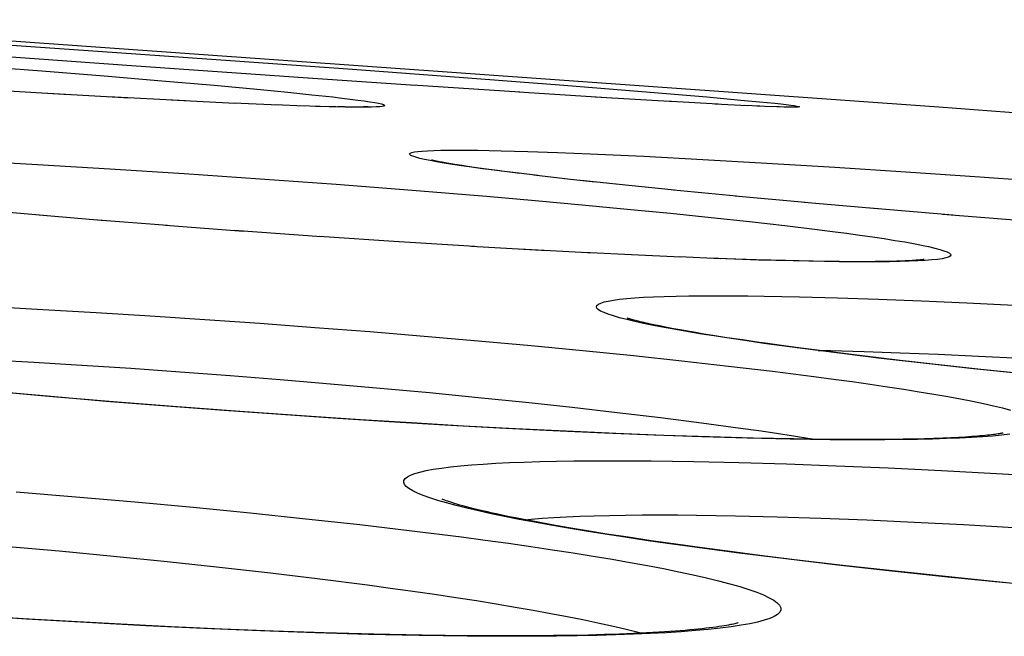
# Model space of a CAD drawing. Units: millimetres. Extents: x -526 to 315, y -209 to 298.
# Drawn here: x -135 to -132, y 38 to 39 of the extents above; entities that cross this region are included whole.
import ezdxf

# ---------------------------------------------------------------- set-up
doc = ezdxf.new("R2010")
doc.units = ezdxf.units.MM
doc.layers.add('AXIS_Sectional-View', color=7, linetype='Continuous')

msp = doc.modelspace()

# ---------------------------------------------------------------- linework, layer by layer
at = {"layer": 'AXIS_Sectional-View', "color": 7, "linetype": 'Continuous'}
for p, q in [((-132.2859, 39.0226), (-135.6246, 39.2608)), ((-134.8316, 39.1932), (-134.52, 39.1719)), ((-134.4673, 39.1344), (-134.919, 39.1673)), ((-134.52, 39.1719), (-134.198, 39.1492)), ((-134.198, 39.1492), (-133.8793, 39.1261)), ((-134.9645, 39.1399), (-134.7237, 39.1215)), ((-134.7237, 39.1215), (-134.5544, 39.108)), ((-133.9868, 39.1008), (-134.4797, 39.1353)), ((-133.8793, 39.1261), (-133.5776, 39.1036)), ((-134.5544, 39.108), (-134.3975, 39.0949)), ((-134.3975, 39.0949), (-134.2551, 39.0825)), ((-133.7082, 39.082), (-134.0271, 39.1035)), ((-133.5776, 39.1036), (-133.3045, 39.0825)), ((-134.6479, 39.0568), (-134.8835, 39.0708)), ((-134.2551, 39.0825), (-134.1291, 39.0709)), ((-134.1291, 39.0709), (-134.055, 39.0637)), ((-133.4245, 39.0634), (-133.7157, 39.0824)), ((-133.3045, 39.0825), (-133.0702, 39.0637)), ((-134.4839, 39.0477), (-134.7068, 39.0603)), ((-134.3331, 39.0398), (-134.5418, 39.0509)), ((-134.1977, 39.0333), (-134.3722, 39.0419)), ((-134.055, 39.0637), (-133.9894, 39.0569)), ((-133.8852, 39.045), (-133.865, 39.0424)), ((-133.174, 39.0477), (-133.4277, 39.0636)), ((-133.0021, 39.0375), (-133.2195, 39.0505)), ((-133.0702, 39.0637), (-132.9167, 39.0507)), ((-132.8856, 39.0311), (-133.0287, 39.0391)), ((-132.9167, 39.0507), (-132.8238, 39.0424)), ((-132.8238, 39.0424), (-132.7731, 39.0376)), ((-134.0795, 39.0283), (-134.2027, 39.0337)), ((-134.0109, 39.0258), (-134.0893, 39.0289)), ((-133.9672, 39.0247), (-134.0237, 39.0265)), ((-133.9246, 39.0234), (-133.9799, 39.0249)), ((-133.9004, 39.023), (-133.9425, 39.0241)), ((-133.8786, 39.0227), (-133.9004, 39.023)), ((-133.859, 39.0226), (-133.8786, 39.0227)), ((-133.8661, 39.0232), (-133.8733, 39.0232)), ((-133.8596, 39.0232), (-133.8661, 39.0232)), ((-133.8539, 39.0233), (-133.8596, 39.0232)), ((-133.8419, 39.0227), (-133.859, 39.0226)), ((-133.849, 39.0234), (-133.8539, 39.0233)), ((-133.8449, 39.0235), (-133.849, 39.0234)), ((-133.8272, 39.023), (-133.8419, 39.0227)), ((-132.8057, 39.027), (-132.8942, 39.0315)), ((-132.7723, 39.0256), (-132.8127, 39.0274)), ((-132.7379, 39.0241), (-132.7807, 39.0258)), ((-132.7201, 39.0234), (-132.7549, 39.0249)), ((-132.7047, 39.023), (-132.7262, 39.0238)), ((-132.7059, 39.0233), (-132.7149, 39.0235)), ((-132.7148, 39.0316), (-132.7003, 39.0299)), ((-132.6961, 39.0232), (-132.7059, 39.0233)), ((-132.7003, 39.0299), (-132.6881, 39.0284)), ((-132.6933, 39.0232), (-132.696, 39.0232)), ((-133.4749, 38.9046), (-133.4025, 38.9025)), ((-134.9239, 38.8778), (-134.7351, 38.8674)), ((-133.4025, 38.9025), (-133.3219, 38.8997)), ((-133.3219, 38.8997), (-133.2336, 38.8962)), ((-133.2336, 38.8962), (-133.0878, 38.8894)), ((-133.0878, 38.8894), (-132.9271, 38.881)), ((-132.9271, 38.881), (-132.7535, 38.8711)), ((-134.7351, 38.8674), (-134.5385, 38.8556)), ((-134.5385, 38.8556), (-134.3362, 38.8426)), ((-133.6271, 38.8714), (-133.6357, 38.873)), ((-133.6175, 38.8697), (-133.6271, 38.8714)), ((-133.6066, 38.8679), (-133.6175, 38.8697)), ((-133.5945, 38.866), (-133.6066, 38.8679)), ((-133.5811, 38.8639), (-133.5945, 38.866)), ((-133.5665, 38.8617), (-133.5811, 38.8639)), ((-133.5422, 38.8582), (-133.5665, 38.8617)), ((-133.5149, 38.8544), (-133.5422, 38.8582)), ((-133.4847, 38.8504), (-133.5149, 38.8544)), ((-132.7535, 38.8711), (-132.5688, 38.8597)), ((-132.5688, 38.8597), (-132.3751, 38.8471)), ((-134.3362, 38.8426), (-134.1303, 38.8284)), ((-134.1303, 38.8284), (-133.9232, 38.8132)), ((-133.3754, 38.8369), (-133.4275, 38.8431)), ((-133.3023, 38.8284), (-133.3862, 38.8378)), ((-133.22, 38.8193), (-133.3032, 38.8283)), ((-132.3751, 38.8471), (-132.1744, 38.8333)), ((-132.1744, 38.8333), (-131.9688, 38.8184)), ((-133.9232, 38.8132), (-133.7172, 38.7972)), ((-133.1281, 38.8096), (-133.2587, 38.8233)), ((-133.0042, 38.797), (-133.1637, 38.8131)), ((-133.7172, 38.7972), (-133.5147, 38.7805)), ((-133.5147, 38.7805), (-133.3831, 38.7691)), ((-132.8352, 38.7805), (-133.0072, 38.7971)), ((-132.6495, 38.7634), (-132.8396, 38.7811)), ((-133.3831, 38.7691), (-133.2553, 38.7576)), ((-133.2553, 38.7576), (-133.1324, 38.746)), ((-133.1324, 38.746), (-133.0151, 38.7345)), ((-132.4526, 38.7461), (-132.6522, 38.7638)), ((-132.2476, 38.7289), (-132.4725, 38.748)), ((-134.709, 38.7273), (-134.8835, 38.7424)), ((-134.551, 38.7142), (-134.7306, 38.7289)), ((-134.3816, 38.7008), (-134.5952, 38.7176)), ((-133.0151, 38.7345), (-132.9043, 38.7231)), ((-132.9043, 38.7231), (-132.8004, 38.7119)), ((-132.0376, 38.712), (-132.2749, 38.7313)), ((-134.1757, 38.6852), (-134.3872, 38.701)), ((-132.8004, 38.7119), (-132.7041, 38.701)), ((-133.9635, 38.6702), (-134.2009, 38.6872)), ((-133.7533, 38.6563), (-133.97, 38.6708)), ((-133.548, 38.6437), (-133.7669, 38.6574)), ((-133.3502, 38.6325), (-133.5558, 38.6444)), ((-133.2236, 38.626), (-133.4262, 38.6369)), ((-133.1023, 38.6201), (-133.2517, 38.6276)), ((-132.9869, 38.6151), (-133.1207, 38.6212)), ((-132.8779, 38.6108), (-132.9911, 38.6155)), ((-132.7761, 38.6073), (-132.9061, 38.6121)), ((-132.7821, 38.6079), (-132.8642, 38.6106)), ((-132.7028, 38.6057), (-132.7821, 38.6079)), ((-132.6819, 38.6047), (-132.7761, 38.6073)), ((-132.6271, 38.604), (-132.7028, 38.6057)), ((-132.5961, 38.603), (-132.6819, 38.6047)), ((-132.556, 38.603), (-132.6271, 38.604)), ((-132.4587, 38.6029), (-132.486, 38.6028)), ((-132.4421, 38.6031), (-132.4587, 38.6029)), ((-132.4268, 38.6034), (-132.4421, 38.6031)), ((-132.4127, 38.6037), (-132.4268, 38.6034)), ((-132.3997, 38.604), (-132.4127, 38.6037)), ((-132.3878, 38.6044), (-132.3997, 38.604)), ((-132.377, 38.6048), (-132.3878, 38.6044)), ((-132.3672, 38.6053), (-132.377, 38.6048)), ((-132.3584, 38.6058), (-132.3672, 38.6053)), ((-132.3227, 38.606), (-132.3432, 38.6048)), ((-132.7602, 38.5092), (-132.6644, 38.5073)), ((-132.6644, 38.5073), (-132.5608, 38.5045)), ((-132.5608, 38.5045), (-132.4502, 38.5007)), ((-134.8624, 38.4807), (-134.7207, 38.4731)), ((-132.4502, 38.5007), (-132.333, 38.4961)), ((-132.333, 38.4961), (-132.2097, 38.4906)), ((-132.2097, 38.4906), (-132.081, 38.4842)), ((-134.7207, 38.4731), (-134.5761, 38.4647)), ((-134.5761, 38.4647), (-134.4292, 38.4556)), ((-134.4292, 38.4556), (-134.2808, 38.4458)), ((-134.2808, 38.4458), (-134.1314, 38.4353)), ((-134.1314, 38.4353), (-133.9817, 38.4242)), ((-133.9817, 38.4242), (-133.8324, 38.4125)), ((-133.1123, 38.4401), (-133.1341, 38.4453)), ((-133.0408, 38.427), (-133.0556, 38.43)), ((-133.0247, 38.4239), (-133.0408, 38.427)), ((-133.0073, 38.4206), (-133.0247, 38.4239)), ((-133.8324, 38.4125), (-133.6842, 38.4003)), ((-133.6842, 38.4003), (-133.5377, 38.3876)), ((-132.9887, 38.4171), (-133.0073, 38.4206)), ((-132.9687, 38.4136), (-132.9887, 38.4171)), ((-132.9473, 38.4099), (-132.9687, 38.4136)), ((-132.9246, 38.4061), (-132.9473, 38.4099)), ((-132.9004, 38.4022), (-132.9246, 38.4061)), ((-132.8616, 38.3961), (-132.9004, 38.4022)), ((-132.8193, 38.3898), (-132.8616, 38.3961)), ((-133.5377, 38.3876), (-133.3937, 38.3745)), ((-133.3937, 38.3745), (-133.2529, 38.361)), ((-132.7737, 38.3831), (-132.8193, 38.3898)), ((-132.6527, 38.3666), (-132.7071, 38.3739)), ((-133.2529, 38.361), (-133.116, 38.3472)), ((-133.116, 38.3472), (-132.984, 38.3332)), ((-132.5568, 38.3538), (-132.6632, 38.3674)), ((-132.5737, 38.3564), (-132.6527, 38.3666)), ((-132.6141, 38.3616), (-132.5801, 38.3609)), ((-132.5801, 38.3609), (-132.489, 38.3585)), ((-132.4866, 38.3457), (-132.5737, 38.3564)), ((-132.4423, 38.3399), (-132.5568, 38.3538)), ((-132.489, 38.3585), (-132.3913, 38.3553)), ((-132.3909, 38.3343), (-132.4866, 38.3457)), ((-132.3913, 38.3553), (-132.2874, 38.3511)), ((-132.2874, 38.3511), (-132.1777, 38.346)), ((-132.1777, 38.346), (-132.0628, 38.34)), ((-134.873, 38.3367), (-134.7453, 38.3295)), ((-134.7453, 38.3295), (-134.6148, 38.3215)), ((-134.6148, 38.3215), (-134.482, 38.3128)), ((-132.984, 38.3332), (-132.8577, 38.319)), ((-132.8577, 38.319), (-132.738, 38.3048)), ((-132.3203, 38.3259), (-132.4423, 38.3399)), ((-132.2861, 38.3224), (-132.3909, 38.3343)), ((-132.1914, 38.3117), (-132.3203, 38.3259)), ((-132.1716, 38.3099), (-132.2861, 38.3224)), ((-134.482, 38.3128), (-134.3474, 38.3033)), ((-134.3474, 38.3033), (-134.2117, 38.2932)), ((-134.2117, 38.2932), (-134.0755, 38.2824)), ((-132.0564, 38.2975), (-132.1914, 38.3117)), ((-132.0144, 38.2936), (-132.1716, 38.3099)), ((-134.0755, 38.2824), (-133.9393, 38.271)), ((-133.9393, 38.271), (-133.8039, 38.259)), ((-134.7046, 38.2366), (-134.8588, 38.2505)), ((-134.6991, 38.2358), (-134.8471, 38.249)), ((-134.5408, 38.2227), (-134.7046, 38.2366)), ((-134.5482, 38.2229), (-134.6991, 38.2358)), ((-133.8039, 38.259), (-133.6697, 38.2466)), ((-133.6697, 38.2466), (-133.5376, 38.2337)), ((-134.3952, 38.2106), (-134.5482, 38.2229)), ((-134.3677, 38.2088), (-134.5408, 38.2227)), ((-134.241, 38.1988), (-134.3952, 38.2106)), ((-134.185, 38.1951), (-134.3677, 38.2088)), ((-133.5376, 38.2337), (-133.408, 38.2204)), ((-133.408, 38.2204), (-133.2818, 38.2067)), ((-134.0864, 38.1877), (-134.241, 38.1988)), ((-133.9919, 38.1815), (-134.185, 38.1951)), ((-133.9322, 38.1772), (-134.0864, 38.1877)), ((-133.2818, 38.2067), (-133.1596, 38.1928)), ((-133.1596, 38.1928), (-133.0422, 38.1787)), ((-133.8572, 38.1727), (-133.9919, 38.1815)), ((-133.7791, 38.1674), (-133.9322, 38.1772)), ((-133.7185, 38.1641), (-133.8572, 38.1727)), ((-133.6281, 38.1584), (-133.7791, 38.1674)), ((-133.5778, 38.1559), (-133.7185, 38.1641)), ((-133.4798, 38.1502), (-133.6281, 38.1584)), ((-133.4372, 38.1484), (-133.5778, 38.1559)), ((-133.0422, 38.1787), (-132.9305, 38.1645)), ((-133.3351, 38.1429), (-133.4798, 38.1502)), ((-133.2986, 38.1416), (-133.4372, 38.1484)), ((-133.1947, 38.1364), (-133.3351, 38.1429)), ((-133.1636, 38.1356), (-133.2986, 38.1416)), ((-133.0594, 38.1309), (-133.1947, 38.1364)), ((-133.0332, 38.1305), (-133.1636, 38.1356)), ((-132.9297, 38.1264), (-133.0594, 38.1309)), ((-132.9086, 38.1263), (-133.0332, 38.1305)), ((-132.8064, 38.1228), (-132.9297, 38.1264)), ((-132.7907, 38.1231), (-132.9086, 38.1263)), ((-132.6901, 38.1203), (-132.8064, 38.1228)), ((-132.6803, 38.1208), (-132.7907, 38.1231)), ((-132.5814, 38.1187), (-132.6901, 38.1203)), ((-132.5781, 38.1195), (-132.6803, 38.1208)), ((-132.4951, 38.1191), (-132.5781, 38.1195)), ((-132.449, 38.1193), (-132.4951, 38.1191)), ((-132.4148, 38.1195), (-132.449, 38.1193)), ((-132.3828, 38.12), (-132.4148, 38.1195)), ((-132.3529, 38.1205), (-132.3828, 38.12)), ((-132.325, 38.1211), (-132.3529, 38.1205)), ((-132.2991, 38.1219), (-132.325, 38.1211)), ((-132.2751, 38.1228), (-132.2991, 38.1219)), ((-132.2528, 38.1237), (-132.2751, 38.1228)), ((-132.2322, 38.1248), (-132.2528, 38.1237)), ((-132.2134, 38.1258), (-132.2322, 38.1248)), ((-133.0673, 38.061), (-132.9519, 38.0593)), ((-132.9519, 38.0593), (-132.829, 38.0566)), ((-132.829, 38.0566), (-132.6996, 38.0527)), ((-132.6996, 38.0527), (-132.5644, 38.0478)), ((-132.5644, 38.0478), (-132.4239, 38.0419)), ((-132.4239, 38.0419), (-132.2786, 38.035)), ((-132.2786, 38.035), (-132.1292, 38.027)), ((-132.1292, 38.027), (-131.9764, 38.0182)), ((-134.7935, 37.9765), (-134.6311, 37.9634)), ((-134.6311, 37.9634), (-134.4703, 37.9495)), ((-134.4703, 37.9495), (-134.312, 37.9349)), ((-134.312, 37.9349), (-134.1569, 37.9197)), ((-134.1569, 37.9197), (-134.0056, 37.9039)), ((-134.0056, 37.9039), (-133.8591, 37.8877)), ((-133.3376, 37.8873), (-133.3796, 37.895)), ((-132.838, 37.912), (-132.7251, 37.9093)), ((-132.7251, 37.9093), (-132.6061, 37.9054)), ((-132.6061, 37.9054), (-132.4818, 37.9006)), ((-132.4818, 37.9006), (-132.3526, 37.8946)), ((-132.3526, 37.8946), (-132.2189, 37.8877)), ((-133.8591, 37.8877), (-133.718, 37.8711)), ((-133.2917, 37.8793), (-133.3376, 37.8873)), ((-133.2419, 37.8709), (-133.2917, 37.8793)), ((-133.1881, 37.8622), (-133.2419, 37.8709)), ((-133.1301, 37.8532), (-133.1881, 37.8622)), ((-132.2189, 37.8877), (-132.0816, 37.8798)), ((-133.0677, 37.844), (-133.1301, 37.8532)), ((-133.0009, 37.8344), (-133.0677, 37.844)), ((-132.9294, 37.8245), (-133.0009, 37.8344)), ((-134.8251, 37.8293), (-134.676, 37.8161)), ((-134.676, 37.8161), (-134.5285, 37.8022)), ((-132.853, 37.8143), (-132.9294, 37.8245)), ((-132.7718, 37.8039), (-132.853, 37.8143)), ((-132.7013, 37.7944), (-132.8358, 37.8113)), ((-134.5285, 37.8022), (-134.3832, 37.7876)), ((-134.3832, 37.7876), (-134.2409, 37.7724)), ((-132.6855, 37.7932), (-132.7718, 37.8039)), ((-132.5603, 37.7777), (-132.7013, 37.7944)), ((-132.5464, 37.7768), (-132.6855, 37.7932)), ((-134.2409, 37.7724), (-134.1022, 37.7567)), ((-134.1022, 37.7567), (-133.9679, 37.7405)), ((-132.4133, 37.7612), (-132.5603, 37.7777)), ((-132.3956, 37.7599), (-132.5464, 37.7768)), ((-132.2612, 37.745), (-132.4133, 37.7612)), ((-132.2331, 37.7427), (-132.3956, 37.7599)), ((-132.1049, 37.7292), (-132.2612, 37.745)), ((-132.0588, 37.7252), (-132.2331, 37.7427)), ((-134.7649, 37.6308), (-134.9297, 37.6413)), ((-134.7737, 37.6319), (-134.9012, 37.64)), ((-134.6428, 37.6242), (-134.7737, 37.6319)), ((-134.6016, 37.6212), (-134.7649, 37.6308)), ((-134.5087, 37.6168), (-134.6428, 37.6242)), ((-134.4408, 37.6127), (-134.6016, 37.6212)), ((-134.3717, 37.61), (-134.5087, 37.6168)), ((-134.283, 37.6052), (-134.4408, 37.6127)), ((-134.2331, 37.6037), (-134.3717, 37.61)), ((-134.1291, 37.5988), (-134.283, 37.6052)), ((-134.0942, 37.5982), (-134.2331, 37.6037)), ((-133.9799, 37.5935), (-134.1291, 37.5988)), ((-133.9565, 37.5936), (-134.0942, 37.5982)), ((-133.8361, 37.5894), (-133.9799, 37.5935)), ((-133.8213, 37.5898), (-133.9565, 37.5936)), ((-133.0469, 37.5951), (-133.0798, 37.5932)), ((-132.8231, 37.6139), (-132.85, 37.6099)), ((-133.6982, 37.5864), (-133.8361, 37.5894)), ((-133.6902, 37.5872), (-133.8213, 37.5898)), ((-133.5672, 37.5846), (-133.6982, 37.5864)), ((-133.5644, 37.5856), (-133.6902, 37.5872)), ((-133.3848, 37.5854), (-133.4398, 37.5852)), ((-133.3329, 37.5858), (-133.3848, 37.5854)), ((-133.2838, 37.5866), (-133.3329, 37.5858)), ((-133.2375, 37.5875), (-133.2838, 37.5866)), ((-133.1941, 37.5887), (-133.2375, 37.5875)), ((-133.1533, 37.59), (-133.1941, 37.5887)), ((-133.1153, 37.5915), (-133.1533, 37.59)), ((-133.0798, 37.5932), (-133.1153, 37.5915))]:
    msp.add_line(p, q, dxfattribs=at)
for points in [[(-133.9894, 39.0569), (-133.9327, 39.0507), (-133.9078, 39.0478), (-133.8852, 39.045)], [(-133.865, 39.0424), (-133.8472, 39.0399), (-133.8318, 39.0376), (-133.8189, 39.0354), (-133.8084, 39.0334), (-133.8005, 39.0316), (-133.795, 39.0299), (-133.792, 39.0284), (-133.7916, 39.0271), (-133.7936, 39.0259), (-133.7982, 39.0249), (-133.8053, 39.0241), (-133.815, 39.0234), (-133.8272, 39.023)], [(-133.8734, 39.0232), (-133.8837, 39.0232), (-133.9007, 39.0234), (-133.9203, 39.0237)], [(-133.8371, 39.0239), (-133.837, 39.0239), (-133.8368, 39.0239), (-133.8371, 39.0239), (-133.8376, 39.0238), (-133.8383, 39.0238), (-133.8392, 39.0238), (-133.8403, 39.0237), (-133.8417, 39.0236), (-133.8432, 39.0236), (-133.8449, 39.0235)], [(-132.7731, 39.0376), (-132.7319, 39.0334), (-132.7148, 39.0316)], [(-132.6812, 39.0226), (-132.6917, 39.0227), (-132.7047, 39.023)], [(-132.6881, 39.0284), (-132.6785, 39.0271), (-132.6713, 39.0259), (-132.6666, 39.0249), (-132.6644, 39.0241), (-132.6648, 39.0234), (-132.6677, 39.023), (-132.6732, 39.0227), (-132.6812, 39.0226)], [(-133.6505, 38.8744), (-133.6683, 38.8777), (-133.6837, 38.8808), (-133.6966, 38.8838), (-133.707, 38.8866), (-133.715, 38.8893), (-133.7206, 38.8917), (-133.7236, 38.894), (-133.7242, 38.8961), (-133.7223, 38.898), (-133.7179, 38.8997), (-133.711, 38.9012), (-133.7016, 38.9025), (-133.6897, 38.9036), (-133.6753, 38.9045), (-133.6585, 38.9053), (-133.6391, 38.9058), (-133.6175, 38.9061), (-133.5934, 38.9062)], [(-133.5934, 38.9062), (-133.5671, 38.9061), (-133.5385, 38.9058), (-133.5078, 38.9053), (-133.4749, 38.9046)], [(-133.6357, 38.873), (-133.6431, 38.8744), (-133.6464, 38.875), (-133.6494, 38.8756), (-133.6522, 38.8762), (-133.6547, 38.8767), (-133.6569, 38.8772), (-133.6589, 38.8776), (-133.6606, 38.878), (-133.662, 38.8784), (-133.6632, 38.8786), (-133.6641, 38.8789), (-133.6643, 38.8789)], [(-133.4245, 38.8424), (-133.4946, 38.8513), (-133.5263, 38.8555), (-133.5558, 38.8596), (-133.583, 38.8635), (-133.6078, 38.8673), (-133.6304, 38.8709), (-133.6505, 38.8744)], [(-133.4275, 38.8431), (-133.4739, 38.849), (-133.4847, 38.8504)], [(-132.7041, 38.701), (-132.616, 38.6903), (-132.5752, 38.6851), (-132.5366, 38.68), (-132.5002, 38.6751), (-132.4662, 38.6702), (-132.4346, 38.6654), (-132.4054, 38.6608), (-132.3786, 38.6563), (-132.3544, 38.652), (-132.3327, 38.6478), (-132.3136, 38.6437), (-132.297, 38.6399), (-132.2831, 38.6361), (-132.2718, 38.6326), (-132.2632, 38.6292), (-132.2572, 38.626), (-132.2538, 38.623), (-132.2531, 38.6202), (-132.2551, 38.6176), (-132.2598, 38.6151), (-132.2671, 38.6129), (-132.2771, 38.6108), (-132.2897, 38.609), (-132.3049, 38.6074), (-132.3227, 38.606)], [(-132.4836, 38.602), (-132.5189, 38.6021), (-132.5564, 38.6025), (-132.5961, 38.603)], [(-132.486, 38.6028), (-132.5225, 38.6028), (-132.556, 38.603)], [(-132.3432, 38.6048), (-132.3662, 38.6038), (-132.3919, 38.603), (-132.42, 38.6025), (-132.4506, 38.6021), (-132.4836, 38.602)], [(-132.326, 38.6087), (-132.3258, 38.6087), (-132.3259, 38.6087), (-132.3264, 38.6086), (-132.3272, 38.6085), (-132.3283, 38.6083), (-132.3297, 38.6082), (-132.3314, 38.608), (-132.3334, 38.6077), (-132.3356, 38.6075), (-132.3381, 38.6073), (-132.3409, 38.607), (-132.3439, 38.6068), (-132.3472, 38.6065), (-132.3507, 38.6063), (-132.3544, 38.606), (-132.3584, 38.6058)], [(-133.1341, 38.4453), (-133.1533, 38.4503), (-133.17, 38.4551), (-133.1841, 38.4598), (-133.1957, 38.4643), (-133.2048, 38.4686), (-133.2112, 38.4727), (-133.2151, 38.4766), (-133.2163, 38.4803), (-133.215, 38.4838), (-133.2111, 38.4872), (-133.2047, 38.4903), (-133.1956, 38.4932), (-133.184, 38.4958), (-133.1699, 38.4983), (-133.1532, 38.5005), (-133.1339, 38.5026), (-133.1123, 38.5043), (-133.088, 38.5059), (-133.0612, 38.5072), (-133.0318, 38.5083), (-132.9997, 38.5092), (-132.9652, 38.5098), (-132.9284, 38.5102), (-132.8891, 38.5103)], [(-132.8891, 38.5103), (-132.848, 38.5102), (-132.805, 38.5098), (-132.7602, 38.5092)], [(-133.0556, 38.43), (-133.0692, 38.4329), (-133.0754, 38.4343), (-133.0814, 38.4357), (-133.0871, 38.437), (-133.0924, 38.4382), (-133.0974, 38.4394), (-133.1021, 38.4406), (-133.1065, 38.4417), (-133.1105, 38.4427), (-133.1142, 38.4437), (-133.1176, 38.4447), (-133.1207, 38.4455), (-133.1234, 38.4463), (-133.1258, 38.4471), (-133.1279, 38.4477), (-133.1296, 38.4483), (-133.1309, 38.4487), (-133.1319, 38.4491), (-133.1325, 38.4493), (-133.1326, 38.4493)], [(-132.6632, 38.3674), (-132.761, 38.3807), (-132.8067, 38.3871), (-132.8501, 38.3935), (-132.8912, 38.3998), (-132.93, 38.406), (-132.9664, 38.412), (-133.0005, 38.4179), (-133.0321, 38.4237), (-133.0613, 38.4293), (-133.0881, 38.4348), (-133.1123, 38.4401)], [(-132.7071, 38.3739), (-132.7577, 38.3809), (-132.7737, 38.3831)], [(-132.738, 38.3048), (-132.6257, 38.2907), (-132.5725, 38.2836), (-132.5213, 38.2766), (-132.4724, 38.2697), (-132.4256, 38.2628), (-132.3811, 38.256), (-132.3389, 38.2492), (-132.2991, 38.2426), (-132.2618, 38.236), (-132.2269, 38.2296), (-132.1945, 38.2232), (-132.1647, 38.217), (-132.1376, 38.2109), (-132.113, 38.2049), (-132.0911, 38.1991)], [(-132.9305, 38.1645), (-132.8251, 38.1503), (-132.7751, 38.1433), (-132.7268, 38.1362), (-132.6805, 38.1292), (-132.6362, 38.1223), (-132.6218, 38.12)], [(-132.1153, 38.1311), (-132.14, 38.1287), (-132.1674, 38.1265), (-132.1973, 38.1246), (-132.2298, 38.123), (-132.265, 38.1215), (-132.3029, 38.1203), (-132.3435, 38.1194), (-132.3866, 38.1188), (-132.4322, 38.1184), (-132.4801, 38.1182)], [(-132.1109, 38.1369), (-132.111, 38.1369), (-132.1117, 38.1368), (-132.1128, 38.1365), (-132.1143, 38.1362), (-132.1164, 38.1358), (-132.1188, 38.1353), (-132.1217, 38.1348), (-132.125, 38.1343), (-132.1288, 38.1338), (-132.1329, 38.1332), (-132.1375, 38.1326), (-132.1424, 38.132), (-132.1478, 38.1313), (-132.1535, 38.1307), (-132.1596, 38.1301), (-132.1662, 38.1294), (-132.1731, 38.1288), (-132.1803, 38.1282), (-132.188, 38.1276), (-132.1961, 38.127), (-132.2045, 38.1264), (-132.2134, 38.1258)], [(-132.0932, 38.1338), (-132.1153, 38.1311)], [(-132.4801, 38.1182), (-132.5298, 38.1184), (-132.5814, 38.1187)], [(-133.6238, 37.9467), (-133.6475, 37.9536), (-133.6686, 37.9604), (-133.6869, 37.967), (-133.7026, 37.9734), (-133.7155, 37.9796), (-133.7257, 37.9857), (-133.7333, 37.9915), (-133.7381, 37.9972), (-133.7401, 38.0026), (-133.7395, 38.0079), (-133.7362, 38.0129), (-133.7301, 38.0177), (-133.7214, 38.0223), (-133.7099, 38.0266), (-133.6958, 38.0307), (-133.6791, 38.0346), (-133.6597, 38.0382), (-133.6377, 38.0416), (-133.6131, 38.0447), (-133.586, 38.0476), (-133.5562, 38.0502), (-133.524, 38.0525), (-133.4893, 38.0546), (-133.4522, 38.0564), (-133.4124, 38.058), (-133.37, 38.0593), (-133.325, 38.0603), (-133.2776, 38.061), (-133.2279, 38.0614), (-133.176, 38.0616)], [(-133.176, 38.0616), (-133.1224, 38.0614), (-133.0673, 38.061)], [(-133.3796, 37.895), (-133.418, 37.9023), (-133.4359, 37.9059), (-133.4529, 37.9093), (-133.4691, 37.9127), (-133.4844, 37.916), (-133.4989, 37.9192), (-133.5126, 37.9222), (-133.5256, 37.9252), (-133.5377, 37.9281), (-133.5491, 37.9309), (-133.5598, 37.9336), (-133.5697, 37.9362), (-133.5789, 37.9387), (-133.5874, 37.9411), (-133.5953, 37.9433), (-133.6024, 37.9455), (-133.6089, 37.9475), (-133.6146, 37.9493), (-133.6198, 37.9511), (-133.6242, 37.9526), (-133.628, 37.954), (-133.6311, 37.9552), (-133.6336, 37.9562), (-133.6354, 37.9569), (-133.6359, 37.9571)], [(-132.8358, 37.8113), (-132.9629, 37.8282), (-133.0235, 37.8366), (-133.082, 37.845), (-133.1382, 37.8534), (-133.1922, 37.8617), (-133.2439, 37.8699), (-133.2931, 37.8781), (-133.34, 37.8862), (-133.3844, 37.8942), (-133.4263, 37.902), (-133.4657, 37.9098), (-133.5025, 37.9174), (-133.5368, 37.9249), (-133.5684, 37.9323), (-133.5974, 37.9396), (-133.6238, 37.9467)], [(-133.4119, 37.9011), (-133.3934, 37.9029), (-133.3638, 37.9052), (-133.332, 37.9073), (-133.2979, 37.9091), (-133.2613, 37.9107), (-133.2224, 37.912), (-133.181, 37.913), (-133.1375, 37.9137), (-133.0918, 37.9141), (-133.0441, 37.9143)], [(-133.0441, 37.9143), (-132.9949, 37.9141), (-132.9441, 37.9137), (-132.8919, 37.913), (-132.838, 37.912)], [(-133.718, 37.8711), (-133.5832, 37.8541), (-133.5184, 37.8455), (-133.4555, 37.8369), (-133.3947, 37.8282), (-133.336, 37.8196), (-133.2795, 37.8109), (-133.2254, 37.8023), (-133.1737, 37.7937), (-133.1244, 37.7851), (-133.0777, 37.7765), (-133.0336, 37.7681), (-132.9921, 37.7597), (-132.9534, 37.7513), (-132.9175, 37.7431), (-132.8843, 37.735), (-132.8541, 37.727), (-132.8267, 37.7191), (-132.8023, 37.7114), (-132.7808, 37.7038), (-132.7623, 37.6964), (-132.7469, 37.6891), (-132.7345, 37.682), (-132.7251, 37.6751), (-132.7188, 37.6684), (-132.7155, 37.6619), (-132.7153, 37.6556), (-132.7182, 37.6496), (-132.7241, 37.6437), (-132.7331, 37.6381), (-132.7451, 37.6328), (-132.7602, 37.6277), (-132.7782, 37.6228), (-132.7992, 37.6182), (-132.8231, 37.6139)], [(-133.9679, 37.7405), (-133.8385, 37.7238), (-133.7761, 37.7154), (-133.7152, 37.7069), (-133.6559, 37.6983), (-133.5983, 37.6897), (-133.5426, 37.681), (-133.4889, 37.6724), (-133.4373, 37.6637), (-133.3878, 37.6551), (-133.3405, 37.6465), (-133.2955, 37.6379), (-133.2529, 37.6293), (-133.2126, 37.6209), (-133.1748, 37.6125), (-133.1395, 37.6042), (-133.1067, 37.5959), (-133.094, 37.5925)], [(-132.8315, 37.6207), (-132.8316, 37.6207), (-132.8322, 37.6205), (-132.8334, 37.6201), (-132.8351, 37.6196), (-132.8375, 37.619), (-132.8403, 37.6183), (-132.8437, 37.6175), (-132.8477, 37.6166), (-132.8522, 37.6157), (-132.8572, 37.6147), (-132.8629, 37.6137), (-132.8691, 37.6126), (-132.8759, 37.6115), (-132.8833, 37.6104), (-132.8912, 37.6093), (-132.8997, 37.6081), (-132.9088, 37.6069), (-132.9185, 37.6058), (-132.9287, 37.6046), (-132.9395, 37.6035), (-132.9509, 37.6024), (-132.9628, 37.6013), (-132.9754, 37.6002), (-132.9885, 37.5991), (-133.0022, 37.598), (-133.0165, 37.597), (-133.0314, 37.596), (-133.0469, 37.5951)], [(-132.85, 37.6099), (-132.8797, 37.6061), (-132.9122, 37.6026), (-132.9475, 37.5994), (-132.9856, 37.5965), (-133.0264, 37.5939), (-133.0699, 37.5916), (-133.1159, 37.5896), (-133.1645, 37.5879), (-133.2155, 37.5865), (-133.2689, 37.5854), (-133.3247, 37.5846), (-133.3825, 37.5842), (-133.4426, 37.584)], [(-133.4426, 37.584), (-133.5041, 37.5842), (-133.5672, 37.5846)], [(-133.4398, 37.5852), (-133.5039, 37.5852), (-133.5644, 37.5856)]]:
    msp.add_lwpolyline(points, dxfattribs=at)
msp.add_arc((-169.541, -459.5875), 500, 85.551441, 85.726923, dxfattribs=at)

doc.saveas('drawing.dxf')
